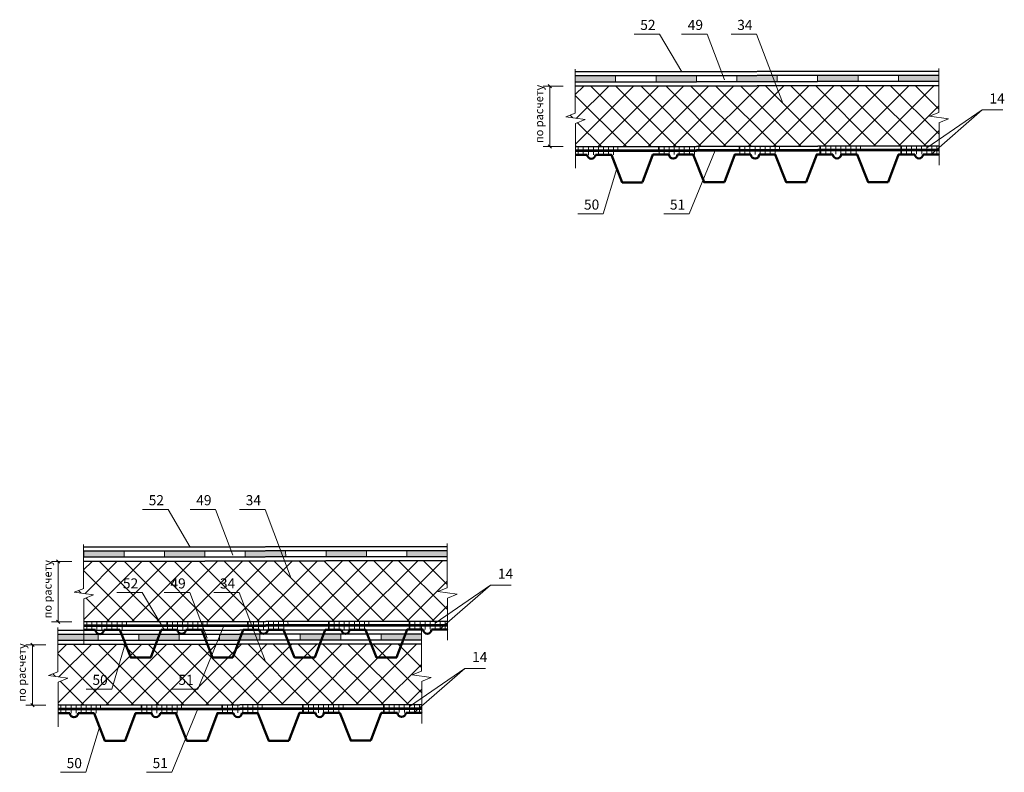
# Model space of a CAD drawing. Units: millimetres. Extents: x 6182 to 16586, y -3882 to 1991.
# Drawn here: x 10084 to 10328, y 1439 to 1625 of the extents above; entities that cross this region are included whole.
import ezdxf

# ---------------------------------------------------------------- set-up
doc = ezdxf.new("R2010")
doc.units = ezdxf.units.MM
doc.header["$MEASUREMENT"] = 0
doc.layers.add('Надписи', color=92, linetype='Continuous', lineweight=20)
doc.layers.add('Слой1', color=7, linetype='Continuous', lineweight=25)
doc.styles.get("Standard").update_dxf_attribs({"font": 'times.ttf'})

msp = doc.modelspace()

# ---------------------------------------------------------------- hatches: boundary and pattern name
at = {"layer": 'Слой1', "linetype": 'Continuous', "lineweight": 15}
h = msp.add_hatch(color=256, dxfattribs=at)
h.paths.add_polyline_path([(10231.39483, 1611.14714), (10221.39485, 1611.12723), (10221.39783, 1609.62724), (10231.39781, 1609.64714)])
h.paths.add_polyline_path([(10251.39479, 1611.18696), (10241.39481, 1611.16705), (10241.39779, 1609.66705), (10251.39777, 1609.68696)])
h.paths.add_polyline_path([(10271.39475, 1611.22677), (10261.39477, 1611.20686), (10261.39775, 1609.70687), (10271.39773, 1609.72677)])
h.paths.add_polyline_path([(10291.39471, 1611.26659), (10281.39473, 1611.24668), (10281.39771, 1609.74668), (10291.39769, 1609.76659)])
h.paths.add_polyline_path([(10301.39469, 1611.28649), (10301.39767, 1609.78649), (10311.39074, 1609.80639), (10311.39074, 1611.30639)])
at = {"layer": 'Слой1', "linetype": 'Continuous', "lineweight": 9}
h = msp.add_hatch(dxfattribs=at)
h.set_pattern_fill('ANSI37', color=256, scale=35, style=0)
h.set_pattern_definition([(45, (6688.3976, -8.432), (-3.093592, 3.093592), []), (135, (6688.3976, -8.432), (-3.093592, -3.093592), [])])
h.paths.add_polyline_path([(10266.43205, 1593.71686), (10266.40724, 1600.95234, 1.035440859), (10266.40724, 1602.50102), (10266.38968, 1608.7168), (10221.38265, 1608.6272), (10221.38265, 1601.90309), (10219.08071, 1600.99481), (10223.8272, 1600.31657), (10221.4364, 1599.3493), (10221.43754, 1593.62728)])
h.paths.add_polyline_path([(10311.44563, 1593.80647), (10311.44449, 1599.52865), (10313.81924, 1600.48943), (10309.07275, 1601.16767), (10311.39074, 1602.08228), (10311.39074, 1608.80639), (10266.38968, 1608.7168), (10266.40724, 1602.50102, -1.035440859), (10266.40724, 1600.95234), (10266.43205, 1593.71686)])
h = msp.add_hatch(dxfattribs=at)
h.set_pattern_fill('ANSI31', color=256, scale=10, angle=45, style=0)
h.set_pattern_definition([(90, (6688.3976, -8.432), (-1.25, 2e-16), [])])
h.paths.add_polyline_path([(10231.97251, 1593.64826), (10221.43754, 1593.62728), (10221.43773, 1592.62728), (10231.9745, 1592.64826)])
h.paths.add_polyline_path([(10251.97247, 1593.68807), (10241.97249, 1593.66816), (10241.97448, 1592.66817), (10251.97447, 1592.68807)])
h.paths.add_polyline_path([(10271.97243, 1593.72789), (10261.97245, 1593.70798), (10261.97445, 1592.70798), (10271.97443, 1592.72789)])
h.paths.add_polyline_path([(10291.9724, 1593.7677), (10281.97241, 1593.74779), (10281.97441, 1592.74779), (10291.97439, 1592.7677)])
h.paths.add_polyline_path([(10311.44563, 1593.80647), (10301.97238, 1593.78761), (10301.97437, 1592.78761), (10311.44583, 1592.80646)])
h = msp.add_hatch(dxfattribs=at)
h.set_pattern_fill('ANSI31', color=256, scale=10, angle=45, style=0)
h.set_pattern_definition([(90, (6688.3996, -9.432), (-1.25, 2e-16), [])])
h.paths.add_polyline_path([(10231.9745, 1592.64826), (10221.43953, 1592.62729), (10221.43973, 1591.62728), (10231.9765, 1591.64826)])
h.paths.add_polyline_path([(10251.97447, 1592.68807), (10241.97448, 1592.66817), (10241.97648, 1591.66817), (10251.97646, 1591.68807)])
h.paths.add_polyline_path([(10271.97443, 1592.72789), (10261.97445, 1592.70798), (10261.97644, 1591.70798), (10271.97642, 1591.72789)])
h.paths.add_polyline_path([(10291.97439, 1592.7677), (10281.97441, 1592.74779), (10281.9764, 1591.7478), (10291.97638, 1591.7677)])
h.paths.add_polyline_path([(10311.44762, 1592.80647), (10301.97437, 1592.78761), (10301.97636, 1591.78761), (10311.44782, 1591.80647)])
at = {"layer": 'Слой1', "linetype": 'Continuous', "lineweight": 15}
h = msp.add_hatch(color=256, dxfattribs=at)
h.paths.add_polyline_path([(10109.71977, 1493.48173), (10099.71979, 1493.46182), (10099.72278, 1491.96182), (10109.72276, 1491.98173)])
h.paths.add_polyline_path([(10129.71973, 1493.52154), (10119.71975, 1493.50164), (10119.72274, 1492.00164), (10129.72272, 1492.02155)])
h.paths.add_polyline_path([(10149.71969, 1493.56136), (10139.71971, 1493.54145), (10139.7227, 1492.04145), (10149.72268, 1492.06136)])
h.paths.add_polyline_path([(10169.71965, 1493.60117), (10159.71967, 1493.58127), (10159.72266, 1492.08127), (10169.72264, 1492.10118)])
h.paths.add_polyline_path([(10179.71963, 1493.62108), (10179.72262, 1492.12108), (10189.71569, 1492.14098), (10189.71569, 1493.64098)])
at = {"layer": 'Слой1', "linetype": 'Continuous', "lineweight": 9}
h = msp.add_hatch(dxfattribs=at)
h.set_pattern_fill('ANSI37', color=256, scale=35, style=0)
h.set_pattern_definition([(45, (6566.7225, -126.0974), (-3.093592, 3.093592), []), (135, (6566.7225, -126.0974), (-3.093592, -3.093592), [])])
h.paths.add_polyline_path([(10144.757, 1476.05144), (10144.73219, 1483.28693, 1.035440859), (10144.73219, 1484.8356), (10144.71463, 1491.05139), (10099.70759, 1490.96179), (10099.70759, 1484.23768), (10097.40565, 1483.3294), (10102.15214, 1482.65116), (10099.76134, 1481.68389), (10099.76248, 1475.96187)])
h.paths.add_polyline_path([(10189.77058, 1476.14105), (10189.76944, 1481.86324), (10192.14419, 1482.82402), (10187.3977, 1483.50226), (10189.71569, 1484.41686), (10189.71569, 1491.14098), (10144.71463, 1491.05139), (10144.73219, 1484.8356, -1.035440859), (10144.73219, 1483.28693), (10144.757, 1476.05144)])
h = msp.add_hatch(dxfattribs=at)
h.set_pattern_fill('ANSI31', color=256, scale=10, angle=45, style=0)
h.set_pattern_definition([(90, (6566.7225, -126.0974), (-1.25, 2e-16), [])])
h.paths.add_polyline_path([(10110.29746, 1475.98284), (10099.76248, 1475.96187), (10099.76268, 1474.96187), (10110.29945, 1474.98285)])
h.paths.add_polyline_path([(10130.29742, 1476.02266), (10120.29744, 1476.00275), (10120.29943, 1475.00275), (10130.29941, 1475.02266)])
h.paths.add_polyline_path([(10150.29738, 1476.06247), (10140.2974, 1476.04257), (10140.29939, 1475.04257), (10150.29937, 1475.06248)])
h.paths.add_polyline_path([(10170.29734, 1476.10229), (10160.29736, 1476.08238), (10160.29935, 1475.08238), (10170.29933, 1475.10229)])
h.paths.add_polyline_path([(10189.77058, 1476.14105), (10180.29732, 1476.1222), (10180.29931, 1475.1222), (10189.77077, 1475.14105)])
h = msp.add_hatch(dxfattribs=at)
h.set_pattern_fill('ANSI31', color=256, scale=10, angle=45, style=0)
h.set_pattern_definition([(90, (6566.7245, -127.0974), (-1.25, 2e-16), [])])
h.paths.add_polyline_path([(10110.29945, 1474.98285), (10099.76447, 1474.96187), (10099.76467, 1473.96187), (10110.30144, 1473.98285)])
h.paths.add_polyline_path([(10130.29941, 1475.02266), (10120.29943, 1475.00275), (10120.30142, 1474.00276), (10130.3014, 1474.02266)])
h.paths.add_polyline_path([(10150.29937, 1475.06248), (10140.29939, 1475.04257), (10140.30138, 1474.04257), (10150.30136, 1474.06248)])
h.paths.add_polyline_path([(10170.29933, 1475.10229), (10160.29935, 1475.08238), (10160.30134, 1474.08239), (10170.30132, 1474.10229)])
h.paths.add_polyline_path([(10189.77257, 1475.14106), (10180.29931, 1475.1222), (10180.3013, 1474.1222), (10189.77277, 1474.14106)])
at = {"layer": 'Слой1', "linetype": 'Continuous', "lineweight": 15}
h = msp.add_hatch(color=256, dxfattribs=at)
h.paths.add_polyline_path([(10103.33859, 1472.87189), (10093.33861, 1472.85198), (10093.34159, 1471.35198), (10103.34157, 1471.37189)])
h.paths.add_polyline_path([(10123.33855, 1472.9117), (10113.33857, 1472.89179), (10113.34156, 1471.39179), (10123.34154, 1471.4117)])
h.paths.add_polyline_path([(10143.33851, 1472.95151), (10133.33853, 1472.93161), (10133.34152, 1471.43161), (10143.3415, 1471.45152)])
h.paths.add_polyline_path([(10163.33847, 1472.99133), (10153.33849, 1472.97142), (10153.34148, 1471.47142), (10163.34146, 1471.49133)])
h.paths.add_polyline_path([(10173.33845, 1473.01124), (10173.34144, 1471.51124), (10183.3345, 1471.53113), (10183.3345, 1473.03114)])
at = {"layer": 'Слой1', "linetype": 'Continuous', "lineweight": 9}
h = msp.add_hatch(dxfattribs=at)
h.set_pattern_fill('ANSI37', color=256, scale=35, style=0)
h.set_pattern_definition([(45, (6560.3413, -146.7072), (-3.093592, 3.093592), []), (135, (6560.3413, -146.7072), (-3.093592, -3.093592), [])])
h.paths.add_polyline_path([(10138.37582, 1455.4416), (10138.351, 1462.67708, 1.035440859), (10138.351, 1464.22576), (10138.33344, 1470.44154), (10093.32641, 1470.35195), (10093.32641, 1463.62783), (10091.02447, 1462.71956), (10095.77096, 1462.04132), (10093.38016, 1461.07404), (10093.3813, 1455.35203)])
h.paths.add_polyline_path([(10183.38939, 1455.53121), (10183.38825, 1461.25339), (10185.76301, 1462.21417), (10181.01652, 1462.89241), (10183.3345, 1463.80702), (10183.3345, 1470.53113), (10138.33344, 1470.44154), (10138.351, 1464.22576, -1.035440859), (10138.351, 1462.67708), (10138.37582, 1455.4416)])
h = msp.add_hatch(dxfattribs=at)
h.set_pattern_fill('ANSI31', color=256, scale=10, angle=45, style=0)
h.set_pattern_definition([(90, (6560.3413, -146.7072), (-1.25, 2e-16), [])])
h.paths.add_polyline_path([(10103.91628, 1455.373), (10093.3813, 1455.35203), (10093.3815, 1454.35203), (10103.91827, 1454.373)])
h.paths.add_polyline_path([(10123.91624, 1455.41281), (10113.91626, 1455.39291), (10113.91825, 1454.39291), (10123.91823, 1454.41282)])
h.paths.add_polyline_path([(10143.9162, 1455.45263), (10133.91622, 1455.43272), (10133.91821, 1454.43272), (10143.91819, 1454.45263)])
h.paths.add_polyline_path([(10163.91616, 1455.49244), (10153.91618, 1455.47254), (10153.91817, 1454.47254), (10163.91815, 1454.49245)])
h.paths.add_polyline_path([(10183.38939, 1455.53121), (10173.91614, 1455.51235), (10173.91813, 1454.51235), (10183.38959, 1454.53121)])
h = msp.add_hatch(dxfattribs=at)
h.set_pattern_fill('ANSI31', color=256, scale=10, angle=45, style=0)
h.set_pattern_definition([(90, (6560.3433, -147.7072), (-1.25, 2e-16), [])])
h.paths.add_polyline_path([(10103.91827, 1454.373), (10093.38329, 1454.35203), (10093.38349, 1453.35203), (10103.92026, 1453.373)])
h.paths.add_polyline_path([(10123.91823, 1454.41282), (10113.91825, 1454.39291), (10113.92024, 1453.39291), (10123.92022, 1453.41282)])
h.paths.add_polyline_path([(10143.91819, 1454.45263), (10133.91821, 1454.43272), (10133.9202, 1453.43273), (10143.92018, 1453.45263)])
h.paths.add_polyline_path([(10163.91815, 1454.49245), (10153.91817, 1454.47254), (10153.92016, 1453.47254), (10163.92014, 1453.49245)])
h.paths.add_polyline_path([(10183.39138, 1454.53121), (10173.91813, 1454.51235), (10173.92012, 1453.51236), (10183.39158, 1453.53121)])

# ---------------------------------------------------------------- linework, layer by layer
at = {"layer": 'Надписи', "color": 0, "linetype": 'Continuous', "lineweight": 13}
for points in [[(10247.77886, 1612.17976), (10242.27747, 1621.48958), (10235.96923, 1621.48958)], [(10258.3434, 1610.18518), (10254.03801, 1621.48958), (10247.72977, 1621.48958)], [(10272.79379, 1604.40664), (10266.28759, 1621.48958), (10259.97935, 1621.48958)], [(10256.06892, 1592.69622), (10249.62796, 1577.00978), (10243.31972, 1577.00978)], [(10231.69281, 1588.2207), (10228.34841, 1577.00978), (10222.04017, 1577.00978)], [(10126.10381, 1494.51435), (10120.60242, 1503.82417), (10114.29418, 1503.82417)], [(10136.66834, 1492.51977), (10132.36296, 1503.82417), (10126.05472, 1503.82417)], [(10151.11873, 1486.74123), (10144.61254, 1503.82417), (10138.3043, 1503.82417)], [(10119.72262, 1473.9045), (10114.22124, 1483.21433), (10107.913, 1483.21433)], [(10130.28716, 1471.90992), (10125.98178, 1483.21433), (10119.67354, 1483.21433)], [(10144.73755, 1466.13138), (10138.23136, 1483.21433), (10131.92312, 1483.21433)], [(10134.39387, 1475.03081), (10127.95291, 1459.34437), (10121.64467, 1459.34437)], [(10110.01776, 1470.55529), (10106.67336, 1459.34437), (10100.36512, 1459.34437)], [(10128.01269, 1454.42097), (10121.57173, 1438.73453), (10115.26349, 1438.73453)], [(10103.63657, 1449.94545), (10100.29217, 1438.73453), (10093.98393, 1438.73453)]]:
    msp.add_lwpolyline(points, dxfattribs=at)
at = {"layer": 'Слой1', "linetype": 'Continuous', "lineweight": 35}
for points in [[(10221.38066, 1612.12721), (10311.38875, 1612.30639)], [(10221.38265, 1611.12721), (10311.39074, 1611.30639)], [(10221.38663, 1609.62721), (10311.39074, 1609.80639)], [(10221.41848, 1593.62725), (10311.44563, 1593.80647)], [(10099.7056, 1494.4618), (10189.7137, 1494.64098)], [(10099.70759, 1493.4618), (10189.71569, 1493.64098)], [(10099.71157, 1491.9618), (10189.71569, 1492.14098)], [(10099.74343, 1475.96183), (10189.77058, 1476.14105)], [(10093.32442, 1473.85195), (10183.33251, 1474.03113)], [(10093.32641, 1472.85195), (10183.3345, 1473.03114)], [(10093.33039, 1471.35196), (10183.3345, 1471.53113)], [(10093.36224, 1455.35199), (10183.38939, 1455.53121)]]:
    msp.add_lwpolyline(points, dxfattribs=at)
at = {"layer": 'Слой1', "linetype": 'Continuous', "lineweight": 15}
for points in [[(10221.38265, 1612.82884), (10221.38265, 1601.90309)], [(10221.39787, 1609.60731), (10221.39485, 1611.12723)], [(10231.39785, 1609.62721), (10231.39483, 1611.14714)], [(10241.39783, 1609.64712), (10241.39481, 1611.16705)], [(10251.39781, 1609.66703), (10251.39479, 1611.18696)], [(10261.39779, 1609.68694), (10261.39477, 1611.20686)], [(10271.39777, 1609.70684), (10271.39475, 1611.22677)], [(10281.39775, 1609.72675), (10281.39473, 1611.24668)], [(10291.39773, 1609.74666), (10291.39471, 1611.26659)], [(10301.39771, 1609.76657), (10301.39469, 1611.28649)], [(10311.39074, 1613.00803), (10311.39074, 1602.08228)], [(10221.39869, 1601.90942), (10219.08071, 1600.99481), (10223.8272, 1600.31657), (10221.4364, 1599.3493)], [(10311.39074, 1602.08228), (10309.07275, 1601.16767), (10313.81924, 1600.48943), (10311.42844, 1599.52215)], [(10221.4382, 1588.2849), (10221.4364, 1599.3493)], [(10311.44657, 1589.08564), (10311.44449, 1599.52849)], [(10099.70759, 1495.16343), (10099.70759, 1484.23768)], [(10189.71569, 1495.34262), (10189.71569, 1484.41686)], [(10099.72282, 1491.9419), (10099.71979, 1493.46182)], [(10109.7228, 1491.9618), (10109.71977, 1493.48173)], [(10119.72278, 1491.98171), (10119.71975, 1493.50164)], [(10129.72276, 1492.00162), (10129.71973, 1493.52154)], [(10139.72274, 1492.02152), (10139.71971, 1493.54145)], [(10149.72272, 1492.04143), (10149.71969, 1493.56136)], [(10159.7227, 1492.06134), (10159.71967, 1493.58127)], [(10169.72268, 1492.08125), (10169.71965, 1493.60117)], [(10179.72266, 1492.10115), (10179.71963, 1493.62108)], [(10189.71569, 1484.41686), (10187.3977, 1483.50226), (10192.14419, 1482.82402), (10189.75339, 1481.85674)], [(10099.72364, 1484.24401), (10097.40565, 1483.3294), (10102.15214, 1482.65116), (10099.76134, 1481.68389)], [(10189.77152, 1471.42023), (10189.76944, 1481.86308)], [(10099.76315, 1470.61949), (10099.76134, 1481.68389)], [(10093.32641, 1474.55358), (10093.32641, 1463.62783)], [(10183.3345, 1474.73277), (10183.3345, 1463.80702)], [(10093.34163, 1471.33205), (10093.33861, 1472.85198)], [(10103.34161, 1471.35196), (10103.33859, 1472.87189)], [(10113.34159, 1471.37186), (10113.33857, 1472.89179)], [(10123.34157, 1471.39177), (10123.33855, 1472.9117)], [(10133.34156, 1471.41168), (10133.33853, 1472.93161)], [(10143.34154, 1471.43159), (10143.33851, 1472.95151)], [(10153.34152, 1471.45149), (10153.33849, 1472.97142)], [(10163.3415, 1471.4714), (10163.33847, 1472.99133)], [(10173.34148, 1471.49131), (10173.33845, 1473.01124)], [(10093.34246, 1463.63416), (10091.02447, 1462.71956), (10095.77096, 1462.04132), (10093.38016, 1461.07404)], [(10183.3345, 1463.80702), (10181.01652, 1462.89241), (10185.76301, 1462.21417), (10183.37221, 1461.2469)], [(10093.38197, 1450.00964), (10093.38016, 1461.07404)], [(10183.39033, 1450.81038), (10183.38825, 1461.25323)]]:
    msp.add_lwpolyline(points, dxfattribs=at)
at = {"layer": 'Слой1', "lineweight": 13}
for points in [[(10213.44677, 1608.59843), (10218.43423, 1608.59843)], [(10214.68604, 1609.01647), (10215.52339, 1608.1804)], [(10215.10471, 1608.59843), (10215.10471, 1593.65329)], [(10309.47772, 1591.71896), (10322.11545, 1602.72127)], [(10214.68604, 1594.07133), (10215.52339, 1593.23526)], [(10213.44677, 1593.65329), (10218.43423, 1593.65329)], [(10091.77172, 1490.93302), (10096.75918, 1490.93302)], [(10093.01099, 1491.35106), (10093.84834, 1490.51499)], [(10093.42966, 1490.93302), (10093.42966, 1475.98788)], [(10187.80267, 1474.05355), (10200.44039, 1485.05586)], [(10091.77172, 1475.98788), (10096.75918, 1475.98788)], [(10093.01099, 1476.40592), (10093.84834, 1475.56985)], [(10085.39053, 1470.32318), (10090.37799, 1470.32318)], [(10086.6298, 1470.74121), (10087.46715, 1469.90514)], [(10087.04848, 1470.32318), (10087.04848, 1455.37804)], [(10181.42148, 1453.4437), (10194.05921, 1464.44601)], [(10085.39053, 1455.37804), (10090.37799, 1455.37804)], [(10086.6298, 1455.79607), (10087.46715, 1454.96)]]:
    msp.add_lwpolyline(points, dxfattribs=at)
at = {"layer": 'Слой1', "linetype": 'Continuous', "lineweight": 35, "ltscale": 0.2}
for points in [[(10221.38862, 1608.62722), (10311.39074, 1608.80639)], [(10099.71357, 1490.9618), (10189.71569, 1491.14098)], [(10093.33238, 1470.35196), (10183.3345, 1470.53113)]]:
    msp.add_lwpolyline(points, dxfattribs=at)
at = {"layer": 'Слой1', "linetype": 'Continuous', "lineweight": 13}
for points in [[(10308.39757, 1593.3004), (10322.11545, 1602.72127), (10327.23103, 1602.72127)], [(10186.72251, 1475.63499), (10200.44039, 1485.05586), (10205.55598, 1485.05586)], [(10180.34133, 1455.02514), (10194.05921, 1464.44601), (10199.17479, 1464.44601)]]:
    msp.add_lwpolyline(points, dxfattribs=at)
at = {"layer": 'Слой1', "linetype": 'Continuous', "lineweight": 9}
for points in [[(10301.97134, 1594.30688), (10301.97134, 1594.30754)], [(10231.9745, 1592.64826), (10231.97251, 1593.64826)], [(10241.97448, 1592.66817), (10241.97249, 1593.66816)], [(10251.97447, 1592.68807), (10251.97247, 1593.68807)], [(10261.97445, 1592.70798), (10261.97245, 1593.70798)], [(10271.97443, 1592.72789), (10271.97243, 1593.72789)], [(10281.97441, 1592.74779), (10281.97241, 1593.74779)], [(10281.9764, 1591.7478), (10281.97441, 1592.74779)], [(10291.97439, 1592.7677), (10291.9724, 1593.7677)], [(10301.97437, 1592.78761), (10301.97237, 1593.78961)], [(10301.97333, 1593.30688), (10301.97333, 1593.30754)], [(10301.97636, 1591.78761), (10301.97436, 1592.78961)], [(10110.29945, 1474.98285), (10110.29746, 1475.98284)], [(10120.29943, 1475.00275), (10120.29744, 1476.00275)], [(10130.29941, 1475.02266), (10130.29742, 1476.02266)], [(10140.29939, 1475.04257), (10140.2974, 1476.04257)], [(10150.29937, 1475.06248), (10150.29738, 1476.06247)], [(10160.29935, 1475.08238), (10160.29736, 1476.08238)], [(10160.30134, 1474.08239), (10160.29935, 1475.08238)], [(10170.29933, 1475.10229), (10170.29734, 1476.10229)], [(10180.29629, 1476.64147), (10180.29629, 1476.64213)], [(10180.29931, 1475.1222), (10180.29732, 1476.12419)], [(10180.29828, 1475.64147), (10180.29828, 1475.64213)], [(10180.3013, 1474.1222), (10180.29931, 1475.1242)], [(10103.91827, 1454.373), (10103.91628, 1455.373)], [(10113.91825, 1454.39291), (10113.91626, 1455.39291)], [(10123.91823, 1454.41282), (10123.91624, 1455.41281)], [(10133.91821, 1454.43272), (10133.91622, 1455.43272)], [(10143.91819, 1454.45263), (10143.9162, 1455.45263)], [(10153.91817, 1454.47254), (10153.91618, 1455.47254)], [(10163.91815, 1454.49245), (10163.91616, 1455.49244)], [(10173.91511, 1456.03162), (10173.9151, 1456.03228)], [(10173.91813, 1454.51235), (10173.91614, 1455.51435)], [(10173.9171, 1455.03163), (10173.91709, 1455.03228)], [(10153.92016, 1453.47254), (10153.91817, 1454.47254)], [(10173.92012, 1453.51236), (10173.91813, 1454.51435)]]:
    msp.add_lwpolyline(points, dxfattribs=at)
at = {"layer": 'Слой1', "linetype": 'Continuous', "lineweight": 60}
for points in [[(10221.42047, 1592.62725), (10311.44583, 1592.80646)], [(10099.74542, 1474.96184), (10189.77077, 1475.14105)], [(10093.36423, 1454.35199), (10183.38959, 1454.53121)]]:
    msp.add_lwpolyline(points, dxfattribs=at)
at = {"layer": 'Слой1', "linetype": 'Continuous', "lineweight": 50}
for points in [[(10224.33588, 1591.64363), (10221.43791, 1591.64363)], [(10238.03957, 1584.79778), (10233.03957, 1584.79778), (10230.34605, 1591.64363), (10226.40943, 1591.64363)], [(10244.60612, 1591.66851), (10240.61628, 1591.66851), (10238.02688, 1584.80585)], [(10258.30981, 1584.82266), (10253.30981, 1584.82266), (10250.61628, 1591.66851), (10246.67967, 1591.66851)], [(10264.88905, 1591.68533), (10260.89921, 1591.68533), (10258.30981, 1584.82266)], [(10278.59273, 1584.83948), (10273.59273, 1584.83948), (10270.89921, 1591.68533), (10266.96259, 1591.68533)], [(10285.17197, 1591.70214), (10281.18214, 1591.70214), (10278.59273, 1584.83948)], [(10298.87566, 1584.8563), (10293.87566, 1584.8563), (10291.18214, 1591.70214), (10287.24552, 1591.70214)], [(10305.43586, 1591.71896), (10301.44603, 1591.71896), (10298.85662, 1584.8563)], [(10311.44603, 1591.71896), (10311.44603, 1591.71896), (10307.50941, 1591.71896)], [(10102.66083, 1473.97822), (10099.76286, 1473.97822)], [(10116.36452, 1467.13237), (10111.36452, 1467.13237), (10108.67099, 1473.97822), (10104.73438, 1473.97822)], [(10122.93107, 1474.0031), (10118.94123, 1474.0031), (10116.35183, 1467.14044)], [(10136.63475, 1467.15725), (10131.63475, 1467.15725), (10128.94123, 1474.0031), (10125.00461, 1474.0031)], [(10143.21399, 1474.01992), (10139.22416, 1474.01992), (10136.63475, 1467.15725)], [(10156.91768, 1467.17407), (10151.91768, 1467.17407), (10149.22416, 1474.01992), (10145.28754, 1474.01992)], [(10163.49692, 1474.03673), (10159.50708, 1474.03673), (10156.91768, 1467.17407)], [(10177.20061, 1467.19089), (10172.20061, 1467.19089), (10169.50708, 1474.03673), (10165.57047, 1474.03673)], [(10183.76081, 1474.05355), (10179.77097, 1474.05355), (10177.18157, 1467.19089)], [(10189.77097, 1474.05355), (10189.77097, 1474.05355), (10185.83436, 1474.05355)], [(10096.27965, 1453.36837), (10093.38168, 1453.36837)], [(10109.98333, 1446.52252), (10104.98333, 1446.52252), (10102.28981, 1453.36837), (10098.35319, 1453.36837)], [(10116.54988, 1453.39326), (10112.56005, 1453.39326), (10109.97064, 1446.53059)], [(10130.25357, 1446.54741), (10125.25357, 1446.54741), (10122.56005, 1453.39326), (10118.62343, 1453.39326)], [(10136.83281, 1453.41007), (10132.84297, 1453.41007), (10130.25357, 1446.54741)], [(10150.5365, 1446.56423), (10145.5365, 1446.56423), (10142.84297, 1453.41007), (10138.90636, 1453.41007)], [(10157.11574, 1453.42689), (10153.1259, 1453.42689), (10150.5365, 1446.56423)], [(10170.81942, 1446.58104), (10165.81942, 1446.58104), (10163.1259, 1453.42689), (10159.18928, 1453.42689)], [(10177.37963, 1453.4437), (10173.38979, 1453.4437), (10170.80039, 1446.58104)], [(10183.38979, 1453.4437), (10183.38979, 1453.4437), (10179.45318, 1453.4437)]]:
    msp.add_lwpolyline(points, dxfattribs=at)
for centre in [(10225.37266, 1591.67941), (10245.64289, 1591.7043), (10265.92582, 1591.72111), (10286.20875, 1591.73793), (10306.47264, 1591.75475), (10103.6976, 1474.014), (10123.96784, 1474.03889), (10144.25077, 1474.0557), (10164.53369, 1474.07252), (10184.79758, 1474.08933), (10097.31642, 1453.40416), (10117.58666, 1453.42904), (10137.86958, 1453.44586), (10158.15251, 1453.46267), (10178.4164, 1453.47949)]:
    msp.add_arc(centre, 1.03739, 181.9768383, 358.0231617, dxfattribs=at)

# ---------------------------------------------------------------- texts
at = {"layer": 'Надписи', "color": 0, "linetype": 'Continuous', "lineweight": 13}
for s, p in [('52', (10237.48894, 1622.5201)), ('49', (10249.24948, 1622.5201)), ('34', (10261.49906, 1622.5201)), ('14', (10323.92577, 1604.31169)), ('50', (10223.55988, 1578.0403)), ('51', (10244.83943, 1578.0403)), ('52', (10115.81389, 1504.85469)), ('49', (10127.57443, 1504.85469)), ('34', (10139.82401, 1504.85469)), ('14', (10202.25071, 1486.64628)), ('52', (10109.4327, 1484.24484)), ('49', (10121.19325, 1484.24484)), ('34', (10133.44283, 1484.24484)), ('14', (10195.86953, 1466.03644)), ('50', (10101.88483, 1460.37488)), ('51', (10123.16438, 1460.37488)), ('50', (10095.50364, 1439.76504)), ('51', (10116.7832, 1439.76504))]:
    msp.add_text(s, height=2.5, dxfattribs=at).set_placement(p)
at = {"layer": 'Слой1', "linetype": 'Continuous', "lineweight": 13}
for p in [(10213.45946, 1594.49546), (10091.7844, 1476.83005), (10085.40322, 1456.22021)]:
    msp.add_text('по расчету', height=2, rotation=90, dxfattribs=at).set_placement(p)

doc.saveas('drawing.dxf')
